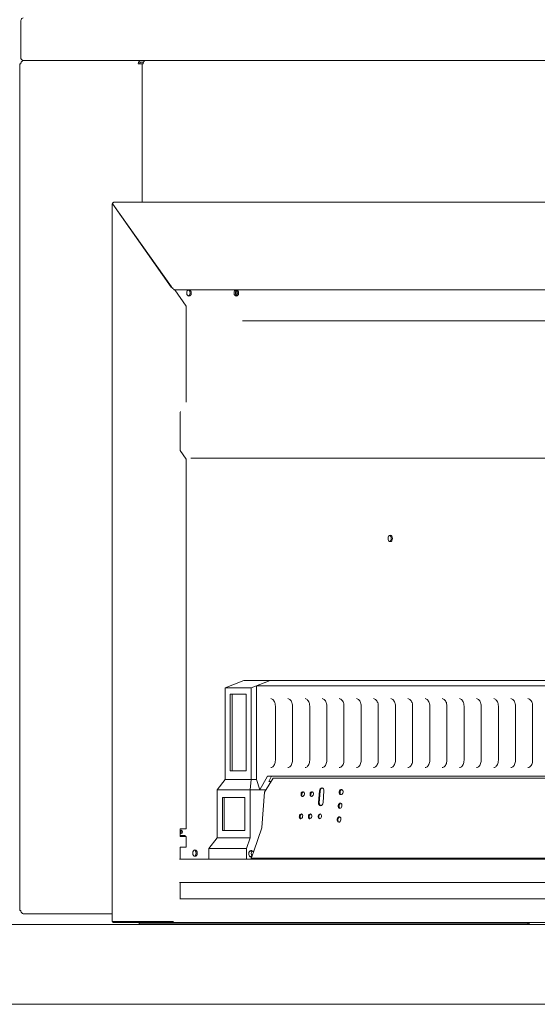
# Model space of a CAD drawing. Units: millimetres. Extents: x 563 to 12020, y 389 to 8284.
# Drawn here: x 7303 to 7790, y 431 to 1357 of the extents above; entities that cross this region are included whole.
import ezdxf

# ---------------------------------------------------------------- set-up
doc = ezdxf.new("R2010")
doc.units = ezdxf.units.MM
doc.header["$LTSCALE"] = 41.666667
doc.layers.add('Visible Edges(ISO)', color=7, linetype='Continuous', lineweight=18)

msp = doc.modelspace()

# ---------------------------------------------------------------- linework, layer by layer
at = {"layer": 'Visible Edges(ISO)'}
for p, q in [((7304.22, 1322.1), (7304.22, 1355.7)), ((7303.28, 1315.7), (7304.22, 1315.7)), ((7303.28, 519.1), (7303.28, 1315.7)), ((7307.28, 1318.9), (7417.21, 1318.9)), ((8382.46, 1318.9), (7307.28, 1318.9)), ((7414.95, 1315.7), (7418.54, 1315.7)), ((7419.78, 1317.3), (7417.21, 1317.3)), ((7418.54, 1315.7), (7419.48, 1315.7)), ((7418.54, 1315.7), (7418.54, 1185.59)), ((7421.74, 1318.9), (8268.01, 1318.9)), ((7390.37, 508.83), (7390.37, 1184.01)), ((7390.43, 1184.06), (7390.82, 1184.06)), ((7445.99, 1105.79), (7390.89, 1183.72)), ((7390.94, 1183.79), (7446.04, 1105.87)), ((7392.17, 1185.59), (8281.65, 1185.59)), ((7445.99, 1105.79), (7446.09, 1105.79)), ((7449.18, 1103.04), (7449.09, 1103.17)), ((7459.86, 1087.9), (7449.28, 1103.04)), ((7449.35, 1103.14), (8224.75, 1103.14)), ((7459.86, 997.53), (7459.86, 1087.9)), ((7513.13, 1074.09), (8224.75, 1074.09)), ((7454.21, 987.9), (7454.73, 988.65)), ((7454.21, 951.9), (7454.21, 987.9)), ((7459.86, 943.9), (7454.21, 951.9)), ((7459.86, 595.9), (7459.86, 943.9)), ((8224.75, 944.86), (7464.23, 944.86)), ((7514.22, 735.55), (7496.54, 728.61)), ((7514.22, 735.55), (7538.97, 735.55)), ((7521.29, 728.61), (7538.97, 735.55)), ((7538.97, 735.55), (7526.24, 730.55)), ((8224.75, 735.55), (7538.97, 735.55)), ((7496.54, 642.55), (7496.54, 728.61)), ((7496.54, 728.61), (7521.29, 728.61)), ((7501.49, 650.55), (7501.49, 722.61)), ((7501.49, 722.61), (7516.34, 722.61)), ((7503.26, 722.61), (7503.26, 650.55)), ((7516.34, 722.61), (7516.34, 650.55)), ((7521.29, 728.61), (7521.29, 642.55)), ((7526.24, 730.55), (8212.13, 730.55)), ((7526.24, 642.55), (7526.24, 730.55)), ((7543.94, 660.55), (7543.94, 711.55)), ((7560.08, 660.55), (7560.08, 711.55)), ((7576.23, 660.55), (7576.23, 711.55)), ((7592.37, 660.55), (7592.37, 711.55)), ((7608.51, 660.55), (7608.51, 711.55)), ((7624.66, 660.55), (7624.66, 711.55)), ((7640.8, 660.55), (7640.8, 711.55)), ((7656.94, 660.55), (7656.94, 711.55)), ((7673.09, 660.55), (7673.09, 711.55)), ((7689.23, 660.55), (7689.23, 711.55)), ((7705.37, 660.55), (7705.37, 711.55)), ((7721.52, 660.55), (7721.52, 711.55)), ((7737.66, 660.55), (7737.66, 711.55)), ((7753.8, 660.55), (7753.8, 711.55)), ((7769.95, 660.55), (7769.95, 711.55)), ((7786.09, 660.55), (7786.09, 711.55)), ((7516.34, 650.55), (7501.49, 650.55)), ((7489.12, 632.55), (7496.54, 642.55)), ((7521.29, 642.55), (7496.54, 642.55)), ((7521.29, 642.55), (7520.23, 632.55)), ((7526.24, 642.55), (7521.29, 642.55)), ((7526.24, 642.55), (7529.42, 632.55)), ((7529.42, 632.55), (7536.49, 645.55)), ((7533.74, 630.63), (7541.8, 643.55)), ((7536.49, 645.55), (8201.88, 645.55)), ((7540.38, 645.55), (7537.66, 640.55)), ((7537.66, 640.55), (7539.93, 640.55)), ((8202.97, 643.55), (7541.8, 643.55)), ((7489.12, 632.55), (7520.23, 632.55)), ((7489.12, 587.55), (7489.12, 632.55)), ((7529.42, 632.55), (7520.23, 632.55)), ((7520.23, 632.55), (7520.23, 587.55)), ((7529.42, 632.55), (7534.94, 632.55)), ((7533.74, 630.63), (7531.19, 597.16)), ((7584.6, 620.68), (7585.44, 631.62)), ((7586.14, 631.51), (7585.31, 620.58)), ((7589.68, 631.62), (7588.85, 620.68)), ((7494.07, 594.55), (7494.07, 625.55)), ((7494.07, 625.55), (7515.28, 625.55)), ((7495.84, 625.55), (7495.84, 594.55)), ((7515.28, 625.55), (7515.28, 594.55)), ((7454.21, 595.9), (7459.86, 595.9)), ((7454.21, 588.9), (7454.21, 595.9)), ((7515.28, 594.55), (7494.07, 594.55)), ((7523.51, 574.97), (7531.16, 597)), ((7459.12, 589.83), (7454.21, 589.83)), ((7459.86, 588.9), (7454.21, 588.9)), ((7459.12, 588.9), (7459.12, 589.83)), ((7459.86, 578.9), (7459.86, 588.9)), ((7481.34, 577.55), (7489.12, 587.55)), ((7489.12, 587.55), (7520.23, 587.55)), ((7520.23, 587.55), (7516.7, 577.55)), ((7454.21, 578.9), (7459.86, 578.9)), ((7454.21, 567.55), (7454.21, 578.9)), ((7481.34, 567.55), (7481.34, 577.55)), ((7516.7, 577.55), (7481.34, 577.55)), ((7516.7, 577.55), (7516.7, 567.55)), ((7523.06, 575.05), (7519.77, 575.05)), ((7521.98, 570.57), (7523.51, 574.97)), ((7453.7, 567.55), (8224.75, 567.55)), ((7521.8, 570.05), (7519.77, 570.05)), ((7521.18, 568.28), (7521.98, 570.57)), ((7521.82, 567.84), (7521.18, 568.28)), ((8196.22, 568.28), (7521.18, 568.28)), ((7521.82, 567.84), (8196.22, 567.84)), ((7542.15, 567.84), (7542.15, 567.55)), ((8224.75, 545.55), (7453.56, 545.55)), ((7454.21, 530.15), (7454.21, 545.55)), ((8224.75, 530.15), (7454.16, 530.15)), ((7304.22, 519.1), (7303.28, 519.1)), ((7390.37, 515.9), (7307.28, 515.9)), ((8219.67, 505.9), (7017.59, 505.9)), ((7390.89, 508.83), (7390.37, 508.83)), ((7390.89, 508.83), (7445.99, 508.83)), ((7391.11, 507.9), (7391.11, 508.83)), ((7391.64, 507.9), (7391.11, 507.9)), ((7391.64, 507.9), (7446.74, 507.9)), ((7415.8, 506.65), (7415.8, 507.9)), ((7449.78, 506.65), (7415.8, 506.65)), ((7448.05, 508.83), (7445.99, 508.83)), ((7449.28, 507.9), (7446.74, 507.9)), ((7449.28, 507.9), (7453.88, 507.9)), ((7452.75, 506.65), (7449.78, 506.65)), ((7756.81, 506.65), (7452.75, 506.65)), ((8229.47, 507.85), (7453.99, 507.85)), ((7756.81, 506.65), (7757.52, 506.65)), ((7781.6, 506.65), (7757.52, 506.65)), ((7757.79, 505.9), (7757.79, 506.65)), ((7781.6, 507.85), (7781.6, 506.65)), ((7782.73, 506.65), (7781.6, 506.65)), ((7782.73, 506.65), (7782.73, 507.85)), ((7017.59, 430.9), (8219.67, 430.9))]:
    msp.add_line(p, q, dxfattribs=at)
for centre, major_axis, ratio, start_param, end_param in [((7306.48, 1355.7), (0, 3.2), 0.707107, 1.047198, 1.570796), ((7306.48, 1355.7), (0, 3.2), 0.707107, 0, 1.047198), ((7306.48, 1322.1), (0, 3.2), 0.707107, 1.570796, 2.356194), ((7417.21, 1315.7), (0, 3.2), 0.707107, 0, 1.570796), ((7417.21, 1315.7), (0, 1.6), 0.707107, 0, 1.570796), ((7421.74, 1315.7), (0, 3.2), 0.707107, 0.523599, 1.570796), ((7421.74, 1315.7), (0, 3.2), 0.707107, 0, 0.523599), ((7462.61, 1100.15), (0, 3), 0.707107, 0.085661, 6.197524), ((7461.48, 1100.15), (0, -3), 0.707107, 0.269933, 2.87166), ((7507.16, 1100.15), (0, 3), 0.707107, 0.085661, 6.197524), ((7505.5, 1100.15), (0, -3), 0.707107, 0.401649, 2.739944), ((7506.03, 1100.15), (0, -3), 0.707107, 0.269933, 2.87166), ((7504.37, 1100.15), (0, 3), 0.707107, 3.859226, 5.565552), ((7650.94, 869.24), (0, -3), 0.707107, 0.269933, 2.87166), ((7570.36, 628.53), (0.34, 2.22), 0.703023, 0.226734, 2.914858), ((7578.84, 628.53), (0.34, 2.22), 0.703023, 0.226734, 2.914858), ((7587.56, 631.62), (0.45, 2.97), 0.703023, 4.819299, 7.960891), ((7588.26, 631.51), (0.45, 2.97), 0.703023, 0.169407, 1.677706), ((7606.57, 630.52), (0.38, 2.47), 0.703023, 0.203723, 2.937869), ((7586.73, 620.68), (-0.45, -2.97), 0.703023, 4.819299, 7.960891), ((7587.43, 620.58), (-0.45, -2.97), 0.703023, 4.819299, 6.113779), ((7605.59, 617.59), (0.38, 2.47), 0.703023, 0.203723, 2.937869), ((7568.76, 607.65), (0.34, 2.22), 0.703023, 0.226734, 2.914858), ((7577.25, 607.65), (0.34, 2.22), 0.703023, 0.226734, 2.914858), ((7586.44, 607.65), (0.34, 2.22), 0.703023, 0.226734, 2.914858), ((7604.6, 604.67), (0.38, 2.47), 0.703023, 0.203723, 2.937869), ((7455.33, 593.15), (0, 1.6), 0.707107, 1.668427, 7.756351), ((7454.2, 593.15), (0, 1.6), 0.707107, 3.665191, 5.759587), ((7530.84, 597.22), (0, 0.5), 0.707107, 4.255797, 4.604863), ((7467.14, 573.15), (0, -3), 0.707107, 0.269933, 2.87166), ((7520.94, 572.55), (0, -3), 0.707107, 2.555907, 6.646224), ((7523.06, 572.55), (0, 2.5), 0.707107, 6.027951, 8.766828), ((7453.99, 509.5), (0, -1.65), 0.707107, 6.036376, 6.283185)]:
    msp.add_ellipse(centre, major_axis=major_axis, ratio=ratio, start_param=start_param, end_param=end_param, dxfattribs=at)
for centre, major_axis, ratio in [((7652.07, 869.24), (0, 3), 0.707107), ((7569.65, 628.64), (0.34, 2.22), 0.703023), ((7578.14, 628.64), (0.34, 2.22), 0.703023), ((7605.87, 630.63), (0.38, 2.47), 0.703023), ((7604.88, 617.7), (0.38, 2.47), 0.703023), ((7568.06, 607.76), (0.34, 2.22), 0.703023), ((7576.55, 607.76), (0.34, 2.22), 0.703023), ((7585.74, 607.76), (0.34, 2.22), 0.703023), ((7603.9, 604.78), (0.38, 2.47), 0.703023), ((7468.27, 573.15), (0, 3), 0.707107)]:
    msp.add_ellipse(centre, major_axis=major_axis, ratio=ratio, dxfattribs=at)
for points, knots in [([(7304.22, 1315.7), (7304.4, 1316.82), (7305.02, 1317.91), (7305.88, 1318.47), (7306.31, 1318.75), (7306.8, 1318.9), (7307.28, 1318.9)], [0, 0, 0, 0, 1.04692, 1.04692, 1.04692, 1.570796, 1.570796, 1.570796, 1.570796]), ([(7390.89, 1183.72), (7390.69, 1183.99), (7390.5, 1184.06), (7390.39, 1184.05), (7390.37, 1184.04), (7390.37, 1184.02), (7390.37, 1184.01), (7390.37, 1184.01)], [0, 0, 0, 0, 0.375, 0.375, 0.5, 0.5, 0.5233111, 0.5233111, 0.5233111, 0.5233111]), ([(7392.17, 1185.59), (7392, 1185.59), (7391.8, 1185.54), (7391.4, 1185.34), (7391.21, 1185.19), (7391, 1184.92), (7390.94, 1184.82), (7390.75, 1184.41), (7390.75, 1184.07), (7390.94, 1183.79)], [-1, -1, -1, -1, -0.75, -0.75, -0.5, -0.5, -0.375, -0.375, 0, 0, 0, 0]), ([(7447.59, 1104.27), (7447.43, 1104.37), (7447.27, 1104.48), (7446.68, 1104.97), (7446.29, 1105.43), (7445.99, 1105.79)], [0.3294539, 0.3294539, 0.3294539, 0.3294539, 0.5, 0.5, 1, 1, 1, 1]), ([(7446.04, 1105.87), (7446.3, 1105.44), (7446.72, 1105.04), (7447.32, 1104.6), (7447.47, 1104.5), (7447.61, 1104.42)], [-1, -1, -1, -1, -0.5, -0.5, -0.3516391, -0.3516391, -0.3516391, -0.3516391]), ([(7447.91, 1103.79), (7447.92, 1103.79), (7447.92, 1103.78), (7448.16, 1103.61), (7448.41, 1103.45), (7448.89, 1103.22), (7449.13, 1103.14), (7449.35, 1103.14)], [-0.5080244, -0.5080244, -0.5080244, -0.5080244, -0.5, -0.5, -0.25, -0.25, 0, 0, 0, 0]), ([(7449.28, 1103.04), (7449.06, 1103.04), (7448.81, 1103.11), (7448.39, 1103.31), (7448.21, 1103.41), (7448.05, 1103.54)], [0, 0, 0, 0, 0.25, 0.25, 0.4323616, 0.4323616, 0.4323616, 0.4323616]), ([(7543.94, 711.55), (7543.94, 712.28), (7543.86, 713.01), (7543.56, 714.4), (7543.33, 715.05), (7542.76, 716.22), (7542.41, 716.73), (7541.66, 717.56), (7541.25, 717.89), (7540.41, 718.33), (7539.98, 718.45), (7539.56, 718.49)], [0, 0, 0, 0, 0.303042, 0.303042, 0.606085, 0.606085, 0.909127, 0.909127, 1.21217, 1.21217, 1.515212, 1.515212, 1.515212, 1.515212]), ([(7560.08, 711.55), (7560.08, 712.28), (7560.01, 713.01), (7559.7, 714.4), (7559.47, 715.05), (7558.9, 716.22), (7558.56, 716.73), (7557.8, 717.56), (7557.39, 717.89), (7556.55, 718.33), (7556.12, 718.45), (7555.7, 718.49)], [0, 0, 0, 0, 0.303042, 0.303042, 0.606085, 0.606085, 0.909127, 0.909127, 1.21217, 1.21217, 1.515212, 1.515212, 1.515212, 1.515212]), ([(7576.23, 711.55), (7576.23, 712.28), (7576.15, 713.01), (7575.84, 714.4), (7575.61, 715.05), (7575.04, 716.22), (7574.7, 716.73), (7573.94, 717.56), (7573.53, 717.89), (7572.69, 718.33), (7572.27, 718.45), (7571.84, 718.49)], [0, 0, 0, 0, 0.303042, 0.303042, 0.606085, 0.606085, 0.909127, 0.909127, 1.21217, 1.21217, 1.515212, 1.515212, 1.515212, 1.515212]), ([(7592.37, 711.55), (7592.37, 712.28), (7592.29, 713.01), (7591.99, 714.4), (7591.76, 715.05), (7591.19, 716.22), (7590.84, 716.73), (7590.09, 717.56), (7589.68, 717.89), (7588.84, 718.33), (7588.41, 718.45), (7587.99, 718.49)], [0, 0, 0, 0, 0.303042, 0.303042, 0.606085, 0.606085, 0.909127, 0.909127, 1.21217, 1.21217, 1.515212, 1.515212, 1.515212, 1.515212]), ([(7608.51, 711.55), (7608.51, 712.28), (7608.43, 713.01), (7608.13, 714.4), (7607.9, 715.05), (7607.33, 716.22), (7606.99, 716.73), (7606.23, 717.56), (7605.82, 717.89), (7604.98, 718.33), (7604.55, 718.45), (7604.13, 718.49)], [0, 0, 0, 0, 0.303042, 0.303042, 0.606085, 0.606085, 0.909127, 0.909127, 1.21217, 1.21217, 1.515212, 1.515212, 1.515212, 1.515212]), ([(7624.66, 711.55), (7624.66, 712.28), (7624.58, 713.01), (7624.27, 714.4), (7624.04, 715.05), (7623.47, 716.22), (7623.13, 716.73), (7622.37, 717.56), (7621.96, 717.89), (7621.12, 718.33), (7620.7, 718.45), (7620.27, 718.49)], [0, 0, 0, 0, 0.303042, 0.303042, 0.606085, 0.606085, 0.909127, 0.909127, 1.21217, 1.21217, 1.515212, 1.515212, 1.515212, 1.515212]), ([(7640.8, 711.55), (7640.8, 712.28), (7640.72, 713.01), (7640.41, 714.4), (7640.19, 715.05), (7639.62, 716.22), (7639.27, 716.73), (7638.52, 717.56), (7638.1, 717.89), (7637.27, 718.33), (7636.84, 718.45), (7636.42, 718.49)], [0, 0, 0, 0, 0.303042, 0.303042, 0.606085, 0.606085, 0.909127, 0.909127, 1.21217, 1.21217, 1.515212, 1.515212, 1.515212, 1.515212]), ([(7656.94, 711.55), (7656.94, 712.28), (7656.86, 713.01), (7656.56, 714.4), (7656.33, 715.05), (7655.76, 716.22), (7655.42, 716.73), (7654.66, 717.56), (7654.25, 717.89), (7653.41, 718.33), (7652.98, 718.45), (7652.56, 718.49)], [0, 0, 0, 0, 0.303042, 0.303042, 0.606085, 0.606085, 0.909127, 0.909127, 1.21217, 1.21217, 1.515212, 1.515212, 1.515212, 1.515212]), ([(7673.09, 711.55), (7673.09, 712.28), (7673.01, 713.01), (7672.7, 714.4), (7672.47, 715.05), (7671.9, 716.22), (7671.56, 716.73), (7670.8, 717.56), (7670.39, 717.89), (7669.55, 718.33), (7669.13, 718.45), (7668.7, 718.49)], [0, 0, 0, 0, 0.303042, 0.303042, 0.606085, 0.606085, 0.909127, 0.909127, 1.21217, 1.21217, 1.515212, 1.515212, 1.515212, 1.515212]), ([(7689.23, 711.55), (7689.23, 712.28), (7689.15, 713.01), (7688.84, 714.4), (7688.62, 715.05), (7688.05, 716.22), (7687.7, 716.73), (7686.95, 717.56), (7686.53, 717.89), (7685.7, 718.33), (7685.27, 718.45), (7684.85, 718.49)], [0, 0, 0, 0, 0.303042, 0.303042, 0.606085, 0.606085, 0.909127, 0.909127, 1.21217, 1.21217, 1.515212, 1.515212, 1.515212, 1.515212]), ([(7705.37, 711.55), (7705.37, 712.28), (7705.29, 713.01), (7704.99, 714.4), (7704.76, 715.05), (7704.19, 716.22), (7703.85, 716.73), (7703.09, 717.56), (7702.68, 717.89), (7701.84, 718.33), (7701.41, 718.45), (7700.99, 718.49)], [0, 0, 0, 0, 0.303042, 0.303042, 0.606085, 0.606085, 0.909127, 0.909127, 1.21217, 1.21217, 1.515212, 1.515212, 1.515212, 1.515212]), ([(7721.52, 711.55), (7721.52, 712.28), (7721.44, 713.01), (7721.13, 714.4), (7720.9, 715.05), (7720.33, 716.22), (7719.99, 716.73), (7719.23, 717.56), (7718.82, 717.89), (7717.98, 718.33), (7717.56, 718.45), (7717.13, 718.49)], [0, 0, 0, 0, 0.303042, 0.303042, 0.606085, 0.606085, 0.909127, 0.909127, 1.21217, 1.21217, 1.515212, 1.515212, 1.515212, 1.515212]), ([(7737.66, 711.55), (7737.66, 712.28), (7737.58, 713.01), (7737.27, 714.4), (7737.05, 715.05), (7736.48, 716.22), (7736.13, 716.73), (7735.38, 717.56), (7734.96, 717.89), (7734.13, 718.33), (7733.7, 718.45), (7733.28, 718.49)], [0, 0, 0, 0, 0.303042, 0.303042, 0.606085, 0.606085, 0.909127, 0.909127, 1.21217, 1.21217, 1.515212, 1.515212, 1.515212, 1.515212]), ([(7753.8, 711.55), (7753.8, 712.28), (7753.72, 713.01), (7753.42, 714.4), (7753.19, 715.05), (7752.62, 716.22), (7752.27, 716.73), (7751.52, 717.56), (7751.11, 717.89), (7750.27, 718.33), (7749.84, 718.45), (7749.42, 718.49)], [0, 0, 0, 0, 0.303042, 0.303042, 0.606085, 0.606085, 0.909127, 0.909127, 1.21217, 1.21217, 1.515212, 1.515212, 1.515212, 1.515212]), ([(7769.95, 711.55), (7769.95, 712.28), (7769.87, 713.01), (7769.56, 714.4), (7769.33, 715.05), (7768.76, 716.22), (7768.42, 716.73), (7767.66, 717.56), (7767.25, 717.89), (7766.41, 718.33), (7765.99, 718.45), (7765.56, 718.49)], [0, 0, 0, 0, 0.303042, 0.303042, 0.606085, 0.606085, 0.909127, 0.909127, 1.21217, 1.21217, 1.515212, 1.515212, 1.515212, 1.515212]), ([(7786.09, 711.55), (7786.09, 712.28), (7786.01, 713.01), (7785.7, 714.4), (7785.48, 715.05), (7784.91, 716.22), (7784.56, 716.73), (7783.81, 717.56), (7783.39, 717.89), (7782.56, 718.33), (7782.13, 718.45), (7781.7, 718.49)], [0, 0, 0, 0, 0.303042, 0.303042, 0.606085, 0.606085, 0.909127, 0.909127, 1.21217, 1.21217, 1.515212, 1.515212, 1.515212, 1.515212]), ([(7539.56, 653.61), (7539.98, 653.65), (7540.41, 653.77), (7541.25, 654.22), (7541.66, 654.54), (7542.41, 655.37), (7542.76, 655.88), (7543.33, 657.05), (7543.56, 657.7), (7543.86, 659.09), (7543.94, 659.82), (7543.94, 660.55)], [4.767973, 4.767973, 4.767973, 4.767973, 5.071016, 5.071016, 5.374058, 5.374058, 5.6771, 5.6771, 5.980143, 5.980143, 6.283185, 6.283185, 6.283185, 6.283185]), ([(7555.7, 653.61), (7556.12, 653.65), (7556.55, 653.77), (7557.39, 654.22), (7557.8, 654.54), (7558.56, 655.37), (7558.9, 655.88), (7559.47, 657.05), (7559.7, 657.7), (7560.01, 659.09), (7560.08, 659.82), (7560.08, 660.55)], [4.767973, 4.767973, 4.767973, 4.767973, 5.071016, 5.071016, 5.374058, 5.374058, 5.6771, 5.6771, 5.980143, 5.980143, 6.283185, 6.283185, 6.283185, 6.283185]), ([(7571.84, 653.61), (7572.27, 653.65), (7572.69, 653.77), (7573.53, 654.22), (7573.94, 654.54), (7574.7, 655.37), (7575.04, 655.88), (7575.61, 657.05), (7575.84, 657.7), (7576.15, 659.09), (7576.23, 659.82), (7576.23, 660.55)], [4.767973, 4.767973, 4.767973, 4.767973, 5.071016, 5.071016, 5.374058, 5.374058, 5.6771, 5.6771, 5.980143, 5.980143, 6.283185, 6.283185, 6.283185, 6.283185]), ([(7587.99, 653.61), (7588.41, 653.65), (7588.84, 653.77), (7589.68, 654.22), (7590.09, 654.54), (7590.84, 655.37), (7591.19, 655.88), (7591.76, 657.05), (7591.99, 657.7), (7592.29, 659.09), (7592.37, 659.82), (7592.37, 660.55)], [4.767973, 4.767973, 4.767973, 4.767973, 5.071016, 5.071016, 5.374058, 5.374058, 5.6771, 5.6771, 5.980143, 5.980143, 6.283185, 6.283185, 6.283185, 6.283185]), ([(7604.13, 653.61), (7604.55, 653.65), (7604.98, 653.77), (7605.82, 654.22), (7606.23, 654.54), (7606.99, 655.37), (7607.33, 655.88), (7607.9, 657.05), (7608.13, 657.7), (7608.43, 659.09), (7608.51, 659.82), (7608.51, 660.55)], [4.767973, 4.767973, 4.767973, 4.767973, 5.071016, 5.071016, 5.374058, 5.374058, 5.6771, 5.6771, 5.980143, 5.980143, 6.283185, 6.283185, 6.283185, 6.283185]), ([(7620.27, 653.61), (7620.7, 653.65), (7621.12, 653.77), (7621.96, 654.22), (7622.37, 654.54), (7623.13, 655.37), (7623.47, 655.88), (7624.04, 657.05), (7624.27, 657.7), (7624.58, 659.09), (7624.66, 659.82), (7624.66, 660.55)], [4.767973, 4.767973, 4.767973, 4.767973, 5.071016, 5.071016, 5.374058, 5.374058, 5.6771, 5.6771, 5.980143, 5.980143, 6.283185, 6.283185, 6.283185, 6.283185]), ([(7636.42, 653.61), (7636.84, 653.65), (7637.27, 653.77), (7638.1, 654.22), (7638.52, 654.54), (7639.27, 655.37), (7639.62, 655.88), (7640.19, 657.05), (7640.41, 657.7), (7640.72, 659.09), (7640.8, 659.82), (7640.8, 660.55)], [4.767973, 4.767973, 4.767973, 4.767973, 5.071016, 5.071016, 5.374058, 5.374058, 5.6771, 5.6771, 5.980143, 5.980143, 6.283185, 6.283185, 6.283185, 6.283185]), ([(7652.56, 653.61), (7652.98, 653.65), (7653.41, 653.77), (7654.25, 654.22), (7654.66, 654.54), (7655.42, 655.37), (7655.76, 655.88), (7656.33, 657.05), (7656.56, 657.7), (7656.86, 659.09), (7656.94, 659.82), (7656.94, 660.55)], [4.767973, 4.767973, 4.767973, 4.767973, 5.071016, 5.071016, 5.374058, 5.374058, 5.6771, 5.6771, 5.980143, 5.980143, 6.283185, 6.283185, 6.283185, 6.283185]), ([(7668.7, 653.61), (7669.13, 653.65), (7669.55, 653.77), (7670.39, 654.22), (7670.8, 654.54), (7671.56, 655.37), (7671.9, 655.88), (7672.47, 657.05), (7672.7, 657.7), (7673.01, 659.09), (7673.09, 659.82), (7673.09, 660.55)], [4.767973, 4.767973, 4.767973, 4.767973, 5.071016, 5.071016, 5.374058, 5.374058, 5.6771, 5.6771, 5.980143, 5.980143, 6.283185, 6.283185, 6.283185, 6.283185]), ([(7684.85, 653.61), (7685.27, 653.65), (7685.7, 653.77), (7686.53, 654.22), (7686.95, 654.54), (7687.7, 655.37), (7688.05, 655.88), (7688.62, 657.05), (7688.84, 657.7), (7689.15, 659.09), (7689.23, 659.82), (7689.23, 660.55)], [4.767973, 4.767973, 4.767973, 4.767973, 5.071016, 5.071016, 5.374058, 5.374058, 5.6771, 5.6771, 5.980143, 5.980143, 6.283185, 6.283185, 6.283185, 6.283185]), ([(7700.99, 653.61), (7701.41, 653.65), (7701.84, 653.77), (7702.68, 654.22), (7703.09, 654.54), (7703.85, 655.37), (7704.19, 655.88), (7704.76, 657.05), (7704.99, 657.7), (7705.29, 659.09), (7705.37, 659.82), (7705.37, 660.55)], [4.767973, 4.767973, 4.767973, 4.767973, 5.071016, 5.071016, 5.374058, 5.374058, 5.6771, 5.6771, 5.980143, 5.980143, 6.283185, 6.283185, 6.283185, 6.283185]), ([(7717.13, 653.61), (7717.56, 653.65), (7717.98, 653.77), (7718.82, 654.22), (7719.23, 654.54), (7719.99, 655.37), (7720.33, 655.88), (7720.9, 657.05), (7721.13, 657.7), (7721.44, 659.09), (7721.52, 659.82), (7721.52, 660.55)], [4.767973, 4.767973, 4.767973, 4.767973, 5.071016, 5.071016, 5.374058, 5.374058, 5.6771, 5.6771, 5.980143, 5.980143, 6.283185, 6.283185, 6.283185, 6.283185]), ([(7733.28, 653.61), (7733.7, 653.65), (7734.13, 653.77), (7734.96, 654.22), (7735.38, 654.54), (7736.13, 655.37), (7736.48, 655.88), (7737.05, 657.05), (7737.27, 657.7), (7737.58, 659.09), (7737.66, 659.82), (7737.66, 660.55)], [4.767973, 4.767973, 4.767973, 4.767973, 5.071016, 5.071016, 5.374058, 5.374058, 5.6771, 5.6771, 5.980143, 5.980143, 6.283185, 6.283185, 6.283185, 6.283185]), ([(7749.42, 653.61), (7749.84, 653.65), (7750.27, 653.77), (7751.11, 654.22), (7751.52, 654.54), (7752.27, 655.37), (7752.62, 655.88), (7753.19, 657.05), (7753.42, 657.7), (7753.72, 659.09), (7753.8, 659.82), (7753.8, 660.55)], [4.767973, 4.767973, 4.767973, 4.767973, 5.071016, 5.071016, 5.374058, 5.374058, 5.6771, 5.6771, 5.980143, 5.980143, 6.283185, 6.283185, 6.283185, 6.283185]), ([(7765.56, 653.61), (7765.99, 653.65), (7766.41, 653.77), (7767.25, 654.22), (7767.66, 654.54), (7768.42, 655.37), (7768.76, 655.88), (7769.33, 657.05), (7769.56, 657.7), (7769.87, 659.09), (7769.95, 659.82), (7769.95, 660.55)], [4.767973, 4.767973, 4.767973, 4.767973, 5.071016, 5.071016, 5.374058, 5.374058, 5.6771, 5.6771, 5.980143, 5.980143, 6.283185, 6.283185, 6.283185, 6.283185]), ([(7781.7, 653.61), (7782.13, 653.65), (7782.56, 653.77), (7783.39, 654.22), (7783.81, 654.54), (7784.56, 655.37), (7784.91, 655.88), (7785.48, 657.05), (7785.7, 657.7), (7786.01, 659.09), (7786.09, 659.82), (7786.09, 660.55)], [4.767973, 4.767973, 4.767973, 4.767973, 5.071016, 5.071016, 5.374058, 5.374058, 5.6771, 5.6771, 5.980143, 5.980143, 6.283185, 6.283185, 6.283185, 6.283185]), ([(7307.28, 515.9), (7306.31, 515.9), (7305.36, 516.53), (7304.79, 517.5), (7304.5, 517.98), (7304.31, 518.54), (7304.22, 519.1)], [0, 0, 0, 0, 1.04692, 1.04692, 1.04692, 1.570796, 1.570796, 1.570796, 1.570796])]:
    msp.add_open_spline(points, degree=3, knots=knots, dxfattribs=at)
for points in [[(7307.28, 1318.9), (7306.39, 1318.9), (7305.51, 1319.25), (7304.88, 1319.84)], [(7390.96, 1183.72), (7390.94, 1183.72), (7390.92, 1183.72), (7390.89, 1183.72)], [(7390.99, 1183.72), (7390.98, 1183.72), (7390.97, 1183.72), (7390.96, 1183.72)]]:
    msp.add_open_spline(points, degree=3, dxfattribs=at)

doc.saveas('drawing.dxf')
